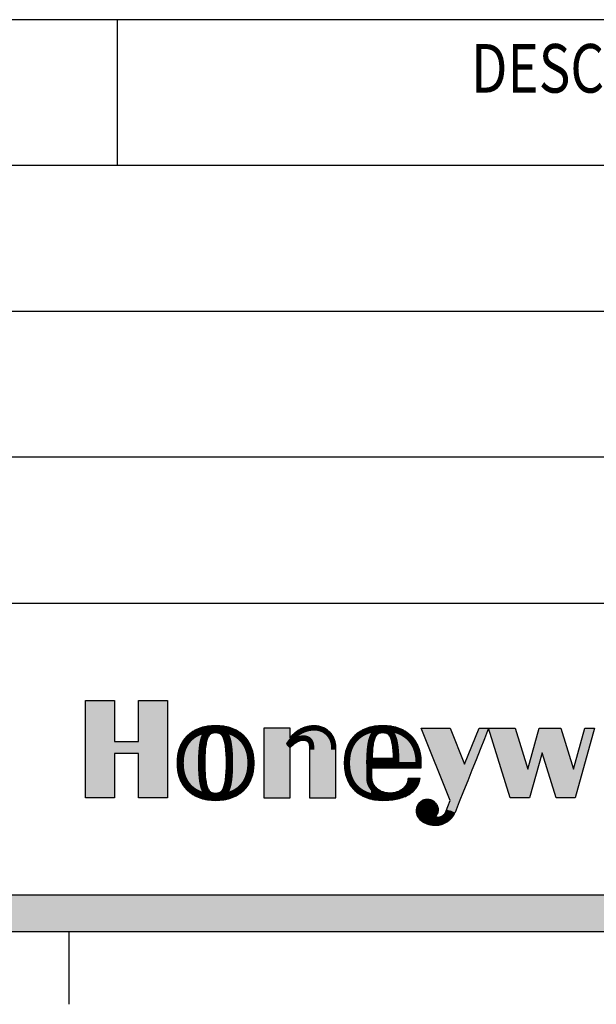
# Model space of a CAD drawing. Extents: x 1763 to 2159, y 918 to 1191.
# Drawn here: x 2064 to 2088, y 919 to 959 of the extents above; entities that cross this region are included whole.
import ezdxf
from ezdxf.enums import TextEntityAlignment as Align

# ---------------------------------------------------------------- set-up
doc = ezdxf.new("R2010")
doc.units = 0
doc.header["$MEASUREMENT"] = 0
doc.layers.add('4', color=4, linetype='CONTINUOUS')
doc.styles.add('ROMANS', font='Gulim.ttf', dxfattribs={"width": 0.9})

msp = doc.modelspace()

# ---------------------------------------------------------------- linework, layer by layer
at = {"layer": '4'}
for p, q in [((2153.312, 959.247), (1978.312, 959.247)), ((2067.812, 953.247), (2067.812, 959.247)), ((2153.312, 953.247), (2018.382, 953.247)), ((2090.312, 947.247), (1978.312, 947.247)), ((2090.312, 941.247), (2018.312, 941.247)), ((2018.312, 935.247), (2108.312, 935.247)), ((1778.312, 923.247), (2153.312, 923.247)), ((1776.812, 921.747), (2154.812, 921.747)), ((2065.812, 921.747), (2065.812, 918.747))]:
    msp.add_line(p, q, dxfattribs=at)
for points in [[(2066.498, 931.247), (2067.686, 931.247), (2067.686, 929.563), (2068.677, 929.563), (2068.677, 931.247), (2069.865, 931.247), (2069.865, 927.237), (2068.677, 927.237), (2068.677, 929.068), (2067.686, 929.068), (2067.686, 927.237), (2066.498, 927.237), (2066.498, 931.247)], [(2071.846, 930.206), (2071.757, 930.206), (2071.673, 930.201), (2071.588, 930.192), (2071.507, 930.182), (2071.466, 930.176), (2071.427, 930.167), (2071.388, 930.159), (2071.349, 930.15), (2071.312, 930.14), (2071.274, 930.13), (2071.237, 930.118), (2071.201, 930.106), (2071.164, 930.094), (2071.13, 930.081), (2071.095, 930.065), (2071.061, 930.05), (2071.027, 930.035), (2070.994, 930.018), (2070.962, 930.001), (2070.93, 929.982), (2070.9, 929.964), (2070.869, 929.943), (2070.838, 929.923), (2070.81, 929.903), (2070.781, 929.881), (2070.754, 929.858), (2070.727, 929.835), (2070.699, 929.811), (2070.674, 929.786), (2070.649, 929.76), (2070.625, 929.735), (2070.601, 929.708), (2070.579, 929.68), (2070.555, 929.652), (2070.535, 929.623), (2070.515, 929.592), (2070.494, 929.562), (2070.476, 929.531), (2070.457, 929.499), (2070.438, 929.467), (2070.421, 929.433), (2070.406, 929.399), (2070.391, 929.365), (2070.376, 929.329), (2070.362, 929.294), (2070.35, 929.257), (2070.338, 929.219), (2070.326, 929.182), (2070.316, 929.143), (2070.306, 929.104), (2070.298, 929.063), (2070.291, 929.023), (2070.284, 928.98), (2070.277, 928.939), (2070.272, 928.895), (2070.269, 928.853), (2070.265, 928.809), (2070.262, 928.763), (2070.262, 928.719), (2070.26, 928.672), (2070.262, 928.626), (2070.262, 928.58), (2070.265, 928.536), (2070.269, 928.492), (2070.272, 928.448), (2070.277, 928.405), (2070.284, 928.363), (2070.291, 928.322), (2070.298, 928.282), (2070.306, 928.241), (2070.316, 928.202), (2070.326, 928.163), (2070.338, 928.126), (2070.35, 928.088), (2070.362, 928.051), (2070.376, 928.015), (2070.391, 927.98), (2070.406, 927.944), (2070.421, 927.91), (2070.438, 927.878), (2070.457, 927.846), (2070.476, 927.814), (2070.494, 927.781), (2070.515, 927.751), (2070.535, 927.722), (2070.555, 927.693), (2070.579, 927.664), (2070.601, 927.637), (2070.625, 927.61), (2070.649, 927.585), (2070.674, 927.558), (2070.699, 927.534), (2070.727, 927.51), (2070.754, 927.486), (2070.781, 927.464), (2070.81, 927.442), (2070.838, 927.42), (2070.869, 927.4), (2070.9, 927.381), (2070.93, 927.363), (2070.962, 927.344), (2070.994, 927.327), (2071.027, 927.31), (2071.061, 927.295), (2071.095, 927.279), (2071.13, 927.264), (2071.164, 927.251), (2071.201, 927.239), (2071.237, 927.227), (2071.274, 927.215), (2071.312, 927.205), (2071.349, 927.195), (2071.388, 927.186), (2071.427, 927.178), (2071.466, 927.169), (2071.507, 927.162), (2071.588, 927.152), (2071.673, 927.144), (2071.757, 927.139), (2071.846, 927.137), (2071.932, 927.139), (2072.017, 927.144), (2072.102, 927.152), (2072.183, 927.162), (2072.224, 927.169), (2072.263, 927.178), (2072.302, 927.186), (2072.341, 927.195), (2072.378, 927.205), (2072.415, 927.215), (2072.453, 927.227), (2072.49, 927.239), (2072.526, 927.251), (2072.559, 927.264), (2072.595, 927.279), (2072.629, 927.295), (2072.663, 927.31), (2072.695, 927.327), (2072.727, 927.344), (2072.76, 927.363), (2072.79, 927.381), (2072.821, 927.4), (2072.851, 927.42), (2072.88, 927.442), (2072.909, 927.464), (2072.936, 927.486), (2072.963, 927.51), (2072.99, 927.534), (2073.016, 927.558), (2073.041, 927.585), (2073.065, 927.61), (2073.089, 927.637), (2073.111, 927.664), (2073.134, 927.693), (2073.155, 927.722), (2073.175, 927.751), (2073.195, 927.781), (2073.216, 927.814), (2073.233, 927.846), (2073.251, 927.878), (2073.268, 927.91), (2073.284, 927.944), (2073.299, 927.98), (2073.314, 928.015), (2073.328, 928.051), (2073.339, 928.088), (2073.353, 928.126), (2073.363, 928.163), (2073.373, 928.202), (2073.384, 928.241), (2073.392, 928.282), (2073.399, 928.322), (2073.406, 928.363), (2073.412, 928.405), (2073.417, 928.448), (2073.421, 928.492), (2073.424, 928.536), (2073.428, 928.58), (2073.429, 928.626), (2073.429, 928.672), (2073.429, 928.719), (2073.428, 928.763), (2073.424, 928.809), (2073.421, 928.853), (2073.417, 928.895), (2073.412, 928.939), (2073.406, 928.98), (2073.399, 929.023), (2073.392, 929.063), (2073.384, 929.104), (2073.373, 929.143), (2073.363, 929.182), (2073.353, 929.219), (2073.339, 929.257), (2073.328, 929.294), (2073.314, 929.329), (2073.299, 929.365), (2073.284, 929.399), (2073.268, 929.433), (2073.251, 929.467), (2073.233, 929.499), (2073.216, 929.531), (2073.195, 929.562), (2073.175, 929.592), (2073.155, 929.623), (2073.134, 929.652), (2073.111, 929.68), (2073.089, 929.708), (2073.065, 929.735), (2073.041, 929.76), (2073.016, 929.786), (2072.99, 929.811), (2072.963, 929.835), (2072.936, 929.858), (2072.909, 929.881), (2072.88, 929.903), (2072.851, 929.923), (2072.821, 929.943), (2072.79, 929.964), (2072.76, 929.982), (2072.727, 930.001), (2072.695, 930.018), (2072.663, 930.035), (2072.629, 930.05), (2072.595, 930.065), (2072.559, 930.081), (2072.526, 930.094), (2072.49, 930.106), (2072.453, 930.118), (2072.415, 930.13), (2072.378, 930.14), (2072.341, 930.15), (2072.302, 930.159), (2072.263, 930.167), (2072.224, 930.176), (2072.183, 930.182), (2072.102, 930.192), (2072.017, 930.201), (2071.932, 930.206), (2071.846, 930.206)], [(2071.846, 929.909), (2071.807, 929.909), (2071.769, 929.908), (2071.749, 929.906), (2071.73, 929.901), (2071.712, 929.897), (2071.691, 929.891), (2071.673, 929.882), (2071.654, 929.872), (2071.635, 929.86), (2071.617, 929.845), (2071.598, 929.826), (2071.581, 929.806), (2071.564, 929.782), (2071.547, 929.755), (2071.532, 929.725), (2071.517, 929.689), (2071.501, 929.652), (2071.488, 929.608), (2071.474, 929.56), (2071.462, 929.507), (2071.452, 929.45), (2071.44, 929.387), (2071.432, 929.319), (2071.423, 929.246), (2071.417, 929.167), (2071.41, 929.08), (2071.405, 928.989), (2071.401, 928.89), (2071.4, 928.785), (2071.4, 928.672), (2071.4, 928.56), (2071.401, 928.455), (2071.405, 928.356), (2071.41, 928.263), (2071.417, 928.178), (2071.423, 928.098), (2071.432, 928.026), (2071.44, 927.956), (2071.452, 927.895), (2071.462, 927.837), (2071.474, 927.785), (2071.488, 927.737), (2071.501, 927.693), (2071.517, 927.654), (2071.532, 927.62), (2071.547, 927.59), (2071.564, 927.563), (2071.581, 927.539), (2071.598, 927.517), (2071.617, 927.5), (2071.635, 927.485), (2071.654, 927.473), (2071.673, 927.463), (2071.691, 927.454), (2071.712, 927.447), (2071.73, 927.442), (2071.749, 927.439), (2071.769, 927.437), (2071.807, 927.435), (2071.846, 927.435), (2071.883, 927.435), (2071.92, 927.437), (2071.941, 927.439), (2071.959, 927.442), (2071.98, 927.447), (2071.998, 927.454), (2072.017, 927.463), (2072.036, 927.473), (2072.054, 927.485), (2072.073, 927.5), (2072.092, 927.517), (2072.108, 927.539), (2072.125, 927.563), (2072.142, 927.59), (2072.158, 927.62), (2072.173, 927.654), (2072.188, 927.693), (2072.202, 927.737), (2072.215, 927.785), (2072.227, 927.837), (2072.239, 927.895), (2072.249, 927.956), (2072.258, 928.026), (2072.266, 928.098), (2072.273, 928.178), (2072.28, 928.263), (2072.285, 928.356), (2072.288, 928.455), (2072.29, 928.56), (2072.29, 928.672), (2072.29, 928.785), (2072.288, 928.89), (2072.285, 928.989), (2072.28, 929.08), (2072.273, 929.167), (2072.266, 929.246), (2072.258, 929.319), (2072.249, 929.387), (2072.239, 929.45), (2072.227, 929.507), (2072.215, 929.56), (2072.202, 929.608), (2072.188, 929.652), (2072.173, 929.689), (2072.158, 929.725), (2072.142, 929.755), (2072.125, 929.782), (2072.108, 929.806), (2072.092, 929.826), (2072.073, 929.845), (2072.054, 929.86), (2072.036, 929.872), (2072.017, 929.882), (2071.998, 929.891), (2071.98, 929.897), (2071.959, 929.901), (2071.941, 929.906), (2071.92, 929.908), (2071.883, 929.909), (2071.846, 929.909)], [(2073.824, 927.237), (2074.915, 927.237), (2074.915, 929.316), (2074.942, 929.343), (2074.972, 929.372), (2075.001, 929.399), (2075.033, 929.424), (2075.064, 929.45), (2075.098, 929.475), (2075.13, 929.499), (2075.164, 929.519), (2075.2, 929.54), (2075.235, 929.558), (2075.271, 929.574), (2075.306, 929.587), (2075.344, 929.597), (2075.383, 929.606), (2075.42, 929.611), (2075.459, 929.613), (2075.496, 929.611), (2075.528, 929.608), (2075.544, 929.604), (2075.559, 929.599), (2075.573, 929.594), (2075.584, 929.589), (2075.596, 929.584), (2075.608, 929.577), (2075.618, 929.57), (2075.628, 929.562), (2075.645, 929.545), (2075.661, 929.526), (2075.673, 929.504), (2075.683, 929.482), (2075.691, 929.457), (2075.696, 929.431), (2075.701, 929.404), (2075.705, 929.375), (2075.705, 929.346), (2075.706, 929.316), (2075.706, 927.237), (2076.795, 927.237), (2076.795, 929.316), (2076.793, 929.362), (2076.79, 929.406), (2076.785, 929.452), (2076.778, 929.494), (2076.768, 929.538), (2076.756, 929.58), (2076.742, 929.621), (2076.727, 929.662), (2076.71, 929.701), (2076.692, 929.74), (2076.67, 929.777), (2076.648, 929.813), (2076.624, 929.847), (2076.597, 929.881), (2076.57, 929.913), (2076.541, 929.945), (2076.51, 929.974), (2076.478, 930.001), (2076.446, 930.028), (2076.41, 930.053), (2076.375, 930.076), (2076.337, 930.098), (2076.298, 930.116), (2076.259, 930.135), (2076.219, 930.15), (2076.176, 930.164), (2076.134, 930.176), (2076.09, 930.186), (2076.044, 930.194), (2075.998, 930.199), (2075.952, 930.203), (2075.905, 930.203), (2075.869, 930.203), (2075.834, 930.201), (2075.798, 930.198), (2075.762, 930.194), (2075.729, 930.189), (2075.693, 930.184), (2075.659, 930.177), (2075.623, 930.17), (2075.59, 930.162), (2075.556, 930.152), (2075.522, 930.142), (2075.489, 930.13), (2075.456, 930.118), (2075.423, 930.106), (2075.391, 930.091), (2075.359, 930.076), (2075.327, 930.06), (2075.294, 930.043), (2075.264, 930.026), (2075.233, 930.008), (2075.205, 929.987), (2075.174, 929.967), (2075.145, 929.945), (2075.118, 929.923), (2075.089, 929.899), (2075.062, 929.875), (2075.037, 929.85), (2075.011, 929.825), (2074.986, 929.797), (2074.96, 929.77), (2074.937, 929.741), (2074.915, 929.713), (2074.915, 930.108), (2073.824, 930.108), (2073.824, 927.237)], [(2078.726, 930.206), (2078.638, 930.206), (2078.553, 930.201), (2078.469, 930.192), (2078.387, 930.182), (2078.348, 930.176), (2078.308, 930.167), (2078.269, 930.159), (2078.231, 930.15), (2078.192, 930.14), (2078.155, 930.13), (2078.118, 930.118), (2078.082, 930.106), (2078.046, 930.094), (2078.011, 930.081), (2077.975, 930.065), (2077.941, 930.05), (2077.907, 930.035), (2077.875, 930.018), (2077.843, 930.001), (2077.811, 929.982), (2077.78, 929.964), (2077.75, 929.943), (2077.721, 929.923), (2077.69, 929.903), (2077.663, 929.881), (2077.634, 929.858), (2077.607, 929.835), (2077.582, 929.811), (2077.555, 929.786), (2077.531, 929.76), (2077.506, 929.735), (2077.482, 929.708), (2077.46, 929.68), (2077.438, 929.652), (2077.416, 929.623), (2077.395, 929.592), (2077.375, 929.562), (2077.356, 929.531), (2077.338, 929.499), (2077.319, 929.467), (2077.302, 929.433), (2077.287, 929.399), (2077.272, 929.365), (2077.256, 929.329), (2077.243, 929.294), (2077.231, 929.257), (2077.219, 929.219), (2077.207, 929.182), (2077.197, 929.143), (2077.187, 929.104), (2077.178, 929.063), (2077.171, 929.023), (2077.165, 928.98), (2077.158, 928.939), (2077.153, 928.895), (2077.149, 928.853), (2077.146, 928.809), (2077.144, 928.763), (2077.143, 928.719), (2077.141, 928.672), (2077.143, 928.626), (2077.144, 928.58), (2077.146, 928.536), (2077.149, 928.492), (2077.153, 928.448), (2077.158, 928.405), (2077.165, 928.363), (2077.171, 928.322), (2077.178, 928.282), (2077.187, 928.241), (2077.197, 928.202), (2077.207, 928.163), (2077.219, 928.126), (2077.231, 928.088), (2077.243, 928.051), (2077.256, 928.015), (2077.272, 927.98), (2077.287, 927.944), (2077.302, 927.91), (2077.319, 927.878), (2077.338, 927.846), (2077.356, 927.814), (2077.375, 927.781), (2077.395, 927.751), (2077.416, 927.722), (2077.438, 927.693), (2077.46, 927.664), (2077.482, 927.637), (2077.506, 927.61), (2077.531, 927.585), (2077.555, 927.558), (2077.582, 927.534), (2077.607, 927.51), (2077.634, 927.486), (2077.663, 927.464), (2077.69, 927.442), (2077.721, 927.42), (2077.75, 927.4), (2077.78, 927.381), (2077.811, 927.363), (2077.843, 927.344), (2077.875, 927.327), (2077.907, 927.31), (2077.941, 927.295), (2077.975, 927.279), (2078.011, 927.264), (2078.046, 927.251), (2078.082, 927.239), (2078.118, 927.227), (2078.155, 927.215), (2078.192, 927.205), (2078.231, 927.195), (2078.269, 927.186), (2078.308, 927.178), (2078.348, 927.169), (2078.387, 927.162), (2078.469, 927.152), (2078.553, 927.144), (2078.638, 927.139), (2078.726, 927.137), (2078.813, 927.139), (2078.898, 927.142), (2078.979, 927.147), (2079.057, 927.154), (2079.135, 927.162), (2079.208, 927.173), (2079.279, 927.186), (2079.349, 927.2), (2079.415, 927.217), (2079.479, 927.235), (2079.54, 927.254), (2079.598, 927.276), (2079.656, 927.3), (2079.708, 927.324), (2079.761, 927.351), (2079.808, 927.38), (2079.856, 927.408), (2079.9, 927.441), (2079.94, 927.473), (2079.979, 927.507), (2080.017, 927.544), (2080.051, 927.581), (2080.081, 927.62), (2080.112, 927.659), (2080.139, 927.702), (2080.162, 927.744), (2080.185, 927.788), (2080.205, 927.834), (2080.222, 927.881), (2080.237, 927.929), (2080.251, 927.978), (2080.261, 928.029), (2079.766, 928.029), (2079.762, 927.998), (2079.759, 927.968), (2079.752, 927.937), (2079.745, 927.909), (2079.737, 927.88), (2079.725, 927.851), (2079.713, 927.824), (2079.7, 927.797), (2079.683, 927.771), (2079.667, 927.746), (2079.649, 927.72), (2079.628, 927.697), (2079.608, 927.673), (2079.586, 927.651), (2079.562, 927.629), (2079.539, 927.608), (2079.513, 927.588), (2079.486, 927.569), (2079.457, 927.552), (2079.428, 927.536), (2079.399, 927.52), (2079.369, 927.507), (2079.337, 927.493), (2079.305, 927.481), (2079.272, 927.471), (2079.238, 927.461), (2079.204, 927.452), (2079.169, 927.447), (2079.133, 927.442), (2079.096, 927.437), (2079.06, 927.435), (2079.023, 927.435), (2078.986, 927.435), (2078.948, 927.437), (2078.913, 927.442), (2078.877, 927.447), (2078.842, 927.452), (2078.808, 927.461), (2078.774, 927.471), (2078.742, 927.481), (2078.709, 927.493), (2078.677, 927.507), (2078.647, 927.52), (2078.616, 927.536), (2078.589, 927.552), (2078.56, 927.569), (2078.533, 927.588), (2078.508, 927.608), (2078.484, 927.629), (2078.46, 927.651), (2078.438, 927.673), (2078.418, 927.697), (2078.397, 927.72), (2078.38, 927.746), (2078.363, 927.771), (2078.348, 927.797), (2078.333, 927.824), (2078.321, 927.851), (2078.311, 927.88), (2078.301, 927.909), (2078.294, 927.937), (2078.287, 927.968), (2078.284, 927.998), (2078.28, 928.029), (2078.28, 928.053), (2078.28, 928.475), (2080.31, 928.475), (2080.31, 928.494), (2080.31, 928.512), (2080.31, 928.533), (2080.31, 928.555), (2080.31, 928.578), (2080.31, 928.607), (2080.31, 928.638), (2080.31, 928.672), (2080.31, 928.719), (2080.308, 928.763), (2080.305, 928.809), (2080.303, 928.853), (2080.298, 928.895), (2080.293, 928.939), (2080.288, 928.98), (2080.281, 929.023), (2080.273, 929.063), (2080.264, 929.104), (2080.254, 929.143), (2080.244, 929.182), (2080.234, 929.219), (2080.222, 929.257), (2080.208, 929.294), (2080.195, 929.329), (2080.179, 929.365), (2080.164, 929.399), (2080.149, 929.433), (2080.132, 929.467), (2080.115, 929.499), (2080.096, 929.531), (2080.076, 929.562), (2080.057, 929.592), (2080.035, 929.623), (2080.015, 929.652), (2079.993, 929.68), (2079.969, 929.708), (2079.945, 929.735), (2079.922, 929.76), (2079.896, 929.786), (2079.871, 929.811), (2079.844, 929.835), (2079.817, 929.858), (2079.789, 929.881), (2079.761, 929.903), (2079.732, 929.923), (2079.701, 929.943), (2079.671, 929.964), (2079.64, 929.982), (2079.608, 930.001), (2079.576, 930.018), (2079.544, 930.035), (2079.51, 930.05), (2079.476, 930.065), (2079.442, 930.081), (2079.406, 930.094), (2079.371, 930.106), (2079.333, 930.118), (2079.296, 930.13), (2079.259, 930.14), (2079.221, 930.15), (2079.182, 930.159), (2079.143, 930.167), (2079.104, 930.176), (2079.064, 930.182), (2078.982, 930.192), (2078.899, 930.201), (2078.813, 930.206), (2078.726, 930.206)], [(2078.282, 928.87), (2079.169, 928.87), (2079.165, 928.965), (2079.162, 929.053), (2079.157, 929.136), (2079.15, 929.214), (2079.143, 929.285), (2079.135, 929.351), (2079.125, 929.414), (2079.115, 929.472), (2079.104, 929.524), (2079.093, 929.572), (2079.081, 929.616), (2079.067, 929.657), (2079.054, 929.692), (2079.038, 929.725), (2079.023, 929.753), (2079.008, 929.78), (2078.993, 929.803), (2078.976, 929.823), (2078.959, 929.84), (2078.942, 929.855), (2078.925, 929.867), (2078.906, 929.879), (2078.889, 929.887), (2078.87, 929.894), (2078.852, 929.899), (2078.833, 929.903), (2078.816, 929.906), (2078.798, 929.908), (2078.762, 929.909), (2078.726, 929.909), (2078.691, 929.909), (2078.653, 929.908), (2078.636, 929.906), (2078.618, 929.903), (2078.599, 929.899), (2078.582, 929.894), (2078.564, 929.887), (2078.545, 929.879), (2078.528, 929.867), (2078.511, 929.855), (2078.492, 929.84), (2078.477, 929.823), (2078.46, 929.803), (2078.443, 929.78), (2078.428, 929.753), (2078.413, 929.725), (2078.399, 929.692), (2078.386, 929.657), (2078.372, 929.616), (2078.358, 929.572), (2078.348, 929.524), (2078.336, 929.472), (2078.326, 929.414), (2078.318, 929.351), (2078.309, 929.285), (2078.301, 929.214), (2078.296, 929.136), (2078.291, 929.053), (2078.285, 928.965), (2078.282, 928.87)], [(2081.697, 926.64), (2081.683, 926.608), (2081.668, 926.578), (2081.653, 926.547), (2081.636, 926.518), (2081.617, 926.489), (2081.597, 926.462), (2081.578, 926.435), (2081.556, 926.41), (2081.534, 926.386), (2081.512, 926.362), (2081.488, 926.338), (2081.463, 926.316), (2081.439, 926.296), (2081.412, 926.277), (2081.387, 926.257), (2081.36, 926.24), (2081.332, 926.223), (2081.305, 926.208), (2081.276, 926.193), (2081.249, 926.179), (2081.221, 926.165), (2081.192, 926.154), (2081.163, 926.143), (2081.134, 926.135), (2081.105, 926.126), (2081.076, 926.118), (2081.046, 926.113), (2081.017, 926.108), (2080.988, 926.103), (2080.961, 926.101), (2080.932, 926.099), (2080.903, 926.098), (2080.863, 926.099), (2080.822, 926.101), (2080.781, 926.104), (2080.742, 926.11), (2080.703, 926.116), (2080.666, 926.123), (2080.629, 926.132), (2080.591, 926.142), (2080.558, 926.154), (2080.524, 926.165), (2080.49, 926.179), (2080.458, 926.194), (2080.427, 926.211), (2080.396, 926.228), (2080.368, 926.245), (2080.341, 926.266), (2080.315, 926.286), (2080.29, 926.306), (2080.268, 926.328), (2080.246, 926.352), (2080.225, 926.376), (2080.207, 926.401), (2080.188, 926.427), (2080.173, 926.454), (2080.159, 926.481), (2080.147, 926.508), (2080.137, 926.537), (2080.127, 926.567), (2080.12, 926.598), (2080.117, 926.628), (2080.113, 926.661), (2080.112, 926.693), (2080.113, 926.72), (2080.115, 926.747), (2080.117, 926.773), (2080.122, 926.798), (2080.125, 926.823), (2080.132, 926.849), (2080.139, 926.873), (2080.147, 926.895), (2080.156, 926.917), (2080.166, 926.939), (2080.176, 926.959), (2080.188, 926.979), (2080.201, 926.998), (2080.213, 927.017), (2080.229, 927.034), (2080.242, 927.051), (2080.257, 927.068), (2080.274, 927.081), (2080.291, 927.096), (2080.308, 927.108), (2080.327, 927.122), (2080.346, 927.132), (2080.364, 927.142), (2080.385, 927.152), (2080.405, 927.159), (2080.425, 927.168), (2080.446, 927.173), (2080.468, 927.178), (2080.49, 927.183), (2080.512, 927.185), (2080.534, 927.186), (2080.558, 927.188), (2080.58, 927.186), (2080.603, 927.185), (2080.625, 927.183), (2080.647, 927.178), (2080.668, 927.173), (2080.69, 927.168), (2080.71, 927.161), (2080.731, 927.152), (2080.751, 927.144), (2080.77, 927.134), (2080.788, 927.122), (2080.807, 927.112), (2080.824, 927.098), (2080.841, 927.084), (2080.856, 927.071), (2080.873, 927.056), (2080.887, 927.04), (2080.902, 927.025), (2080.914, 927.008), (2080.927, 926.991), (2080.939, 926.973), (2080.949, 926.954), (2080.959, 926.935), (2080.968, 926.915), (2080.976, 926.895), (2080.983, 926.874), (2080.988, 926.852), (2080.993, 926.832), (2080.998, 926.81), (2081, 926.788), (2081.002, 926.764), (2081.004, 926.742), (2081.002, 926.715), (2081, 926.691), (2080.997, 926.669), (2080.993, 926.647), (2080.988, 926.628), (2080.983, 926.61), (2080.978, 926.594), (2080.971, 926.579), (2080.956, 926.55), (2080.939, 926.523), (2080.922, 926.498), (2080.903, 926.471), (2080.917, 926.464), (2080.931, 926.459), (2080.944, 926.455), (2080.956, 926.452), (2080.97, 926.45), (2080.981, 926.449), (2080.993, 926.447), (2081.005, 926.447), (2081.027, 926.449), (2081.051, 926.45), (2081.073, 926.454), (2081.093, 926.459), (2081.115, 926.466), (2081.136, 926.474), (2081.156, 926.483), (2081.175, 926.494), (2081.193, 926.508), (2081.21, 926.522), (2081.229, 926.537), (2081.244, 926.555), (2081.26, 926.574), (2081.275, 926.596), (2081.288, 926.618), (2081.3, 926.642), (2081.499, 927.137), (2080.31, 930.106), (2081.499, 930.106), (2082.092, 928.622), (2082.686, 930.108), (2083.082, 930.108), (2082.906, 929.669), (2082.733, 929.234), (2082.562, 928.804), (2082.39, 928.373), (2082.219, 927.944), (2082.046, 927.513), (2081.873, 927.079), (2081.697, 926.64)], [(2087.043, 930.108), (2087.438, 930.108), (2086.646, 927.237), (2085.855, 927.237), (2085.278, 929.094), (2084.766, 927.237), (2083.972, 927.237), (2083.082, 930.108), (2084.171, 930.108), (2084.695, 928.419), (2085.161, 930.108), (2086.053, 930.108), (2086.577, 928.419), (2087.043, 930.108)]]:
    msp.add_lwpolyline(points, dxfattribs=at)
for points, const_width in [([(2071.846, 930.067), (2071.762, 930.067), (2071.684, 930.063), (2071.603, 930.055), (2071.527, 930.045), (2071.492, 930.039), (2071.456, 930.032), (2071.382, 930.015), (2071.314, 929.997), (2071.28, 929.986), (2071.244, 929.974), (2071.211, 929.964), (2071.183, 929.953), (2071.15, 929.938), (2071.117, 929.924), (2071.087, 929.91), (2071.059, 929.895), (2071.029, 929.88), (2071.001, 929.863), (2070.974, 929.847), (2070.917, 929.809), (2070.892, 929.791), (2070.867, 929.772), (2070.843, 929.752), (2070.794, 929.71), (2070.772, 929.688), (2070.748, 929.664), (2070.728, 929.642), (2070.707, 929.618), (2070.686, 929.593), (2070.666, 929.567), (2070.649, 929.544), (2070.63, 929.515), (2070.611, 929.487), (2070.595, 929.46), (2070.577, 929.43), (2070.56, 929.401), (2070.547, 929.373), (2070.533, 929.342), (2070.518, 929.309), (2070.504, 929.277), (2070.493, 929.248), (2070.47, 929.177), (2070.46, 929.143), (2070.441, 929.072), (2070.434, 929.038), (2070.428, 929), (2070.421, 928.958), (2070.415, 928.92), (2070.41, 928.882), (2070.407, 928.842), (2070.404, 928.798), (2070.401, 928.758), (2070.401, 928.717), (2070.399, 928.672), (2070.401, 928.628), (2070.401, 928.585), (2070.407, 928.502), (2070.41, 928.461), (2070.415, 928.425), (2070.421, 928.385), (2070.428, 928.345), (2070.434, 928.307), (2070.441, 928.273), (2070.46, 928.201), (2070.493, 928.097), (2070.504, 928.067), (2070.533, 928), (2070.546, 927.971), (2070.56, 927.945), (2070.596, 927.883), (2070.612, 927.855), (2070.629, 927.829), (2070.648, 927.802), (2070.666, 927.777), (2070.686, 927.752), (2070.707, 927.727), (2070.728, 927.703), (2070.75, 927.679), (2070.772, 927.656), (2070.792, 927.637), (2070.843, 927.592), (2070.867, 927.573), (2070.919, 927.533), (2070.944, 927.517), (2070.972, 927.499), (2071.001, 927.482), (2071.029, 927.465), (2071.059, 927.45), (2071.087, 927.435), (2071.15, 927.406), (2071.183, 927.392), (2071.211, 927.381), (2071.244, 927.371), (2071.28, 927.359), (2071.314, 927.348), (2071.382, 927.329), (2071.492, 927.305), (2071.527, 927.3), (2071.603, 927.29), (2071.684, 927.282), (2071.763, 927.277), (2071.846, 927.276), (2071.927, 927.277), (2072.006, 927.282), (2072.086, 927.29), (2072.163, 927.3), (2072.198, 927.305), (2072.308, 927.329), (2072.376, 927.348), (2072.447, 927.371), (2072.478, 927.381), (2072.506, 927.392), (2072.539, 927.406), (2072.602, 927.435), (2072.631, 927.45), (2072.66, 927.465), (2072.689, 927.482), (2072.746, 927.517), (2072.771, 927.533), (2072.823, 927.573), (2072.847, 927.592), (2072.897, 927.637), (2072.918, 927.656), (2072.94, 927.679), (2072.962, 927.703), (2072.983, 927.727), (2073.003, 927.752), (2073.024, 927.777), (2073.041, 927.802), (2073.061, 927.829), (2073.079, 927.857), (2073.096, 927.883), (2073.111, 927.913), (2073.13, 927.945), (2073.144, 927.971), (2073.157, 928), (2073.186, 928.067), (2073.197, 928.097), (2073.208, 928.133), (2073.221, 928.168), (2073.229, 928.199), (2073.249, 928.273), (2073.256, 928.307), (2073.269, 928.385), (2073.275, 928.425), (2073.279, 928.461), (2073.286, 928.547), (2073.289, 928.588), (2073.291, 928.628), (2073.291, 928.716), (2073.289, 928.755), (2073.286, 928.798), (2073.283, 928.842), (2073.279, 928.882), (2073.275, 928.92), (2073.269, 928.958), (2073.262, 929), (2073.256, 929.038), (2073.249, 929.072), (2073.229, 929.146), (2073.221, 929.177), (2073.208, 929.212), (2073.197, 929.248), (2073.186, 929.277), (2073.172, 929.309), (2073.157, 929.342), (2073.143, 929.373), (2073.129, 929.401), (2073.111, 929.432), (2073.096, 929.46), (2073.06, 929.515), (2073.04, 929.544), (2073.024, 929.567), (2073.003, 929.593), (2072.983, 929.618), (2072.962, 929.642), (2072.941, 929.664), (2072.918, 929.688), (2072.895, 929.71), (2072.847, 929.752), (2072.823, 929.772), (2072.798, 929.791), (2072.773, 929.809), (2072.744, 929.828), (2072.715, 929.847), (2072.689, 929.863), (2072.66, 929.88), (2072.631, 929.895), (2072.602, 929.91), (2072.572, 929.924), (2072.539, 929.938), (2072.506, 929.953), (2072.478, 929.964), (2072.447, 929.974), (2072.376, 929.997), (2072.308, 930.015), (2072.233, 930.032), (2072.198, 930.039), (2072.163, 930.045), (2072.086, 930.055), (2072.006, 930.063), (2071.928, 930.067)], 0.277), ([(2071.846, 930.048), (2071.804, 930.048), (2071.76, 930.046), (2071.725, 930.043), (2071.7, 930.036), (2071.677, 930.032), (2071.641, 930.02), (2071.611, 930.006), (2071.584, 929.991), (2071.554, 929.973), (2071.524, 929.948), (2071.496, 929.92), (2071.471, 929.891), (2071.449, 929.859), (2071.426, 929.823), (2071.406, 929.783), (2071.389, 929.742), (2071.371, 929.698), (2071.355, 929.647), (2071.34, 929.594), (2071.327, 929.535), (2071.316, 929.475), (2071.303, 929.409), (2071.294, 929.336), (2071.286, 929.26), (2071.279, 929.178), (2071.272, 929.089), (2071.266, 928.995), (2071.263, 928.894), (2071.261, 928.786), (2071.261, 928.559), (2071.263, 928.451), (2071.266, 928.35), (2071.272, 928.254), (2071.279, 928.167), (2071.286, 928.085), (2071.294, 928.009), (2071.303, 927.934), (2071.316, 927.87), (2071.327, 927.81), (2071.34, 927.75), (2071.355, 927.698), (2071.37, 927.648), (2071.389, 927.6), (2071.407, 927.561), (2071.426, 927.522), (2071.449, 927.486), (2071.47, 927.456), (2071.496, 927.423), (2071.526, 927.395), (2071.554, 927.372), (2071.584, 927.353), (2071.611, 927.339), (2071.641, 927.325), (2071.672, 927.315), (2071.7, 927.307), (2071.731, 927.301), (2071.76, 927.299), (2071.804, 927.297), (2071.886, 927.297), (2071.929, 927.299), (2071.959, 927.301), (2071.988, 927.307), (2072.02, 927.315), (2072.051, 927.326), (2072.079, 927.339), (2072.106, 927.353), (2072.136, 927.372), (2072.163, 927.395), (2072.194, 927.423), (2072.22, 927.456), (2072.241, 927.486), (2072.263, 927.522), (2072.283, 927.561), (2072.301, 927.6), (2072.319, 927.648), (2072.335, 927.698), (2072.35, 927.75), (2072.363, 927.808), (2072.375, 927.87), (2072.386, 927.936), (2072.395, 928.009), (2072.404, 928.085), (2072.411, 928.167), (2072.418, 928.254), (2072.423, 928.35), (2072.427, 928.451), (2072.429, 928.559), (2072.429, 928.786), (2072.427, 928.894), (2072.423, 928.995), (2072.418, 929.089), (2072.411, 929.178), (2072.404, 929.26), (2072.395, 929.336), (2072.386, 929.407), (2072.375, 929.475), (2072.363, 929.537), (2072.35, 929.594), (2072.335, 929.647), (2072.319, 929.698), (2072.301, 929.742), (2072.283, 929.783), (2072.263, 929.823), (2072.241, 929.859), (2072.218, 929.891), (2072.194, 929.92), (2072.166, 929.948), (2072.136, 929.973), (2072.106, 929.991), (2072.079, 930.006), (2072.051, 930.019), (2072.015, 930.032), (2071.989, 930.036), (2071.965, 930.043), (2071.929, 930.046), (2071.886, 930.048)], 0.277), ([(2078.726, 930.087), (2078.642, 930.087), (2078.563, 930.083), (2078.482, 930.074), (2078.405, 930.065), (2078.371, 930.059), (2078.332, 930.051), (2078.294, 930.043), (2078.259, 930.035), (2078.223, 930.025), (2078.189, 930.016), (2078.154, 930.005), (2078.12, 929.993), (2078.086, 929.982), (2078.055, 929.97), (2078.023, 929.957), (2077.959, 929.928), (2077.93, 929.913), (2077.9, 929.897), (2077.871, 929.88), (2077.844, 929.863), (2077.817, 929.845), (2077.788, 929.825), (2077.761, 929.807), (2077.737, 929.787), (2077.71, 929.766), (2077.687, 929.747), (2077.663, 929.724), (2077.639, 929.702), (2077.616, 929.678), (2077.592, 929.653), (2077.573, 929.631), (2077.553, 929.607), (2077.512, 929.554), (2077.494, 929.526), (2077.475, 929.498), (2077.458, 929.47), (2077.424, 929.41), (2077.409, 929.382), (2077.395, 929.35), (2077.38, 929.317), (2077.366, 929.285), (2077.355, 929.255), (2077.332, 929.183), (2077.321, 929.149), (2077.302, 929.077), (2077.295, 929.041), (2077.289, 929.003), (2077.282, 928.961), (2077.276, 928.923), (2077.271, 928.884), (2077.268, 928.844), (2077.265, 928.802), (2077.263, 928.759), (2077.261, 928.715), (2077.26, 928.672), (2077.263, 928.584), (2077.265, 928.543), (2077.271, 928.459), (2077.276, 928.422), (2077.282, 928.382), (2077.295, 928.303), (2077.302, 928.268), (2077.321, 928.196), (2077.355, 928.09), (2077.366, 928.06), (2077.396, 927.992), (2077.409, 927.962), (2077.423, 927.935), (2077.459, 927.873), (2077.476, 927.844), (2077.493, 927.818), (2077.511, 927.792), (2077.553, 927.738), (2077.573, 927.714), (2077.592, 927.691), (2077.618, 927.666), (2077.639, 927.642), (2077.661, 927.622), (2077.687, 927.598), (2077.71, 927.578), (2077.737, 927.558), (2077.763, 927.537), (2077.79, 927.517), (2077.815, 927.499), (2077.871, 927.465), (2077.9, 927.448), (2077.959, 927.417), (2078.023, 927.388), (2078.055, 927.374), (2078.086, 927.363), (2078.12, 927.352), (2078.154, 927.34), (2078.189, 927.329), (2078.223, 927.32), (2078.259, 927.31), (2078.294, 927.302), (2078.332, 927.294), (2078.371, 927.286), (2078.405, 927.28), (2078.482, 927.27), (2078.563, 927.262), (2078.643, 927.257), (2078.726, 927.256), (2078.809, 927.258), (2078.892, 927.261), (2078.97, 927.266), (2079.045, 927.272), (2079.12, 927.28), (2079.189, 927.29), (2079.257, 927.303), (2079.322, 927.316), (2079.383, 927.331), (2079.445, 927.349), (2079.502, 927.366), (2079.554, 927.387), (2079.608, 927.409), (2079.656, 927.431), (2079.702, 927.454), (2079.79, 927.507), (2079.828, 927.535), (2079.864, 927.564), (2079.898, 927.594), (2079.931, 927.626), (2079.96, 927.658), (2079.988, 927.694), (2080.015, 927.728), (2080.037, 927.763), (2080.057, 927.8), (2080.077, 927.839), (2080.094, 927.878), (2080.106, 927.91), (2079.868, 927.91), (2079.86, 927.878), (2079.849, 927.84), (2079.834, 927.804), (2079.821, 927.773), (2079.803, 927.737), (2079.783, 927.708), (2079.766, 927.68), (2079.742, 927.646), (2079.695, 927.592), (2079.668, 927.565), (2079.641, 927.54), (2079.614, 927.517), (2079.584, 927.493), (2079.55, 927.469), (2079.486, 927.432), (2079.451, 927.413), (2079.416, 927.398), (2079.38, 927.383), (2079.343, 927.369), (2079.307, 927.358), (2079.27, 927.346), (2079.227, 927.336), (2079.15, 927.325), (2079.107, 927.319), (2079.063, 927.317), (2078.983, 927.317), (2078.937, 927.319), (2078.819, 927.336), (2078.776, 927.346), (2078.739, 927.358), (2078.703, 927.369), (2078.666, 927.383), (2078.63, 927.398), (2078.596, 927.413), (2078.558, 927.432), (2078.527, 927.451), (2078.496, 927.469), (2078.462, 927.493), (2078.432, 927.517), (2078.405, 927.54), (2078.378, 927.565), (2078.351, 927.592), (2078.303, 927.648), (2078.263, 927.708), (2078.245, 927.737), (2078.226, 927.771), (2078.21, 927.807), (2078.187, 927.875), (2078.178, 927.911), (2078.17, 927.948), (2078.166, 927.985), (2078.162, 928.022), (2078.162, 928.594), (2080.191, 928.594), (2080.191, 928.717), (2080.19, 928.756), (2080.186, 928.802), (2080.185, 928.844), (2080.18, 928.881), (2080.175, 928.925), (2080.17, 928.963), (2080.164, 929.001), (2080.149, 929.077), (2080.129, 929.151), (2080.12, 929.186), (2080.109, 929.218), (2080.097, 929.252), (2080.085, 929.285), (2080.071, 929.317), (2080.056, 929.35), (2080.042, 929.382), (2080.026, 929.413), (2080.011, 929.442), (2079.995, 929.468), (2079.976, 929.498), (2079.958, 929.526), (2079.939, 929.554), (2079.919, 929.581), (2079.901, 929.605), (2079.88, 929.629), (2079.857, 929.655), (2079.836, 929.678), (2079.79, 929.724), (2079.74, 929.768), (2079.716, 929.787), (2079.69, 929.807), (2079.665, 929.825), (2079.635, 929.844), (2079.607, 929.863), (2079.58, 929.88), (2079.551, 929.897), (2079.52, 929.913), (2079.492, 929.928), (2079.396, 929.971), (2079.366, 929.982), (2079.334, 929.993), (2079.262, 930.016), (2079.193, 930.035), (2079.118, 930.051), (2079.082, 930.059), (2079.047, 930.065), (2078.969, 930.074), (2078.89, 930.083), (2078.809, 930.087)], 0.238), ([(2078.159, 928.751), (2079.292, 928.751), (2079.284, 928.969), (2079.281, 929.059), (2079.276, 929.145), (2079.269, 929.225), (2079.262, 929.299), (2079.253, 929.369), (2079.242, 929.434), (2079.231, 929.493), (2079.22, 929.55), (2079.208, 929.602), (2079.195, 929.65), (2079.179, 929.697), (2079.163, 929.739), (2079.145, 929.778), (2079.127, 929.81), (2079.109, 929.844), (2079.087, 929.875), (2079.063, 929.903), (2079.04, 929.926), (2079.016, 929.948), (2078.991, 929.966), (2078.965, 929.982), (2078.936, 929.997), (2078.906, 930.007), (2078.878, 930.015), (2078.855, 930.019), (2078.833, 930.024), (2078.806, 930.026), (2078.765, 930.028), (2078.688, 930.028), (2078.645, 930.026), (2078.62, 930.024), (2078.571, 930.015), (2078.545, 930.007), (2078.519, 929.997), (2078.486, 929.982), (2078.46, 929.964), (2078.439, 929.95), (2078.41, 929.926), (2078.387, 929.901), (2078.367, 929.877), (2078.344, 929.846), (2078.324, 929.81), (2078.305, 929.775), (2078.289, 929.737), (2078.274, 929.697), (2078.259, 929.652), (2078.243, 929.602), (2078.232, 929.55), (2078.22, 929.495), (2078.209, 929.433), (2078.2, 929.367), (2078.191, 929.3), (2078.182, 929.225), (2078.177, 929.144), (2078.172, 929.06), (2078.167, 928.97)], 0.238)]:
    msp.add_lwpolyline(points, close=True, dxfattribs=dict(at, const_width=const_width))
for points, const_width in [([(2076.696, 929.217), (2076.696, 929.314), (2076.694, 929.356), (2076.691, 929.396), (2076.687, 929.438), (2076.681, 929.475), (2076.672, 929.514), (2076.661, 929.551), (2076.649, 929.588), (2076.635, 929.625), (2076.62, 929.66), (2076.604, 929.693), (2076.585, 929.726), (2076.565, 929.758), (2076.545, 929.787), (2076.52, 929.818), (2076.495, 929.848), (2076.47, 929.876), (2076.444, 929.9), (2076.385, 929.95), (2076.355, 929.971), (2076.323, 929.991), (2076.291, 930.01), (2076.22, 930.044), (2076.186, 930.057), (2076.148, 930.069), (2076.109, 930.08), (2076.07, 930.089), (2076.029, 930.096), (2075.989, 930.101), (2075.949, 930.104), (2075.872, 930.104), (2075.841, 930.102), (2075.774, 930.096), (2075.743, 930.091), (2075.71, 930.086), (2075.678, 930.08), (2075.645, 930.074), (2075.616, 930.066), (2075.584, 930.057), (2075.553, 930.048), (2075.523, 930.037), (2075.489, 930.025), (2075.462, 930.015), (2075.371, 929.972), (2075.342, 929.956), (2075.314, 929.941), (2075.288, 929.925), (2075.261, 929.906), (2075.232, 929.886), (2075.207, 929.867), (2075.181, 929.846), (2075.153, 929.824), (2075.13, 929.803), (2075.082, 929.756), (2075.058, 929.73), (2075.035, 929.705), (2075.014, 929.68), (2074.816, 929.42)], 0.198), ([(2074.816, 929.357), (2074.873, 929.414), (2074.904, 929.444), (2074.936, 929.474), (2074.971, 929.501), (2075.002, 929.528), (2075.039, 929.555), (2075.075, 929.581), (2075.114, 929.605), (2075.152, 929.627), (2075.193, 929.648), (2075.234, 929.665), (2075.276, 929.681), (2075.32, 929.694), (2075.365, 929.703), (2075.411, 929.71), (2075.459, 929.712), (2075.504, 929.71), (2075.544, 929.705), (2075.57, 929.7), (2075.592, 929.692), (2075.609, 929.686), (2075.64, 929.673), (2075.66, 929.661), (2075.678, 929.65), (2075.695, 929.635), (2075.719, 929.611), (2075.743, 929.581), (2075.761, 929.548), (2075.775, 929.519), (2075.787, 929.482), (2075.794, 929.45), (2075.799, 929.419), (2075.804, 929.381), (2075.804, 929.349), (2075.806, 929.319), (2075.806, 929.217)], 0.198), ([(2081.587, 926.685), (2081.575, 926.658), (2081.562, 926.631), (2081.548, 926.604), (2081.535, 926.581), (2081.52, 926.557), (2081.5, 926.532), (2081.484, 926.508), (2081.468, 926.489), (2081.427, 926.445), (2081.407, 926.425), (2081.385, 926.406), (2081.367, 926.39), (2081.341, 926.373), (2081.318, 926.354), (2081.297, 926.341), (2081.272, 926.325), (2081.248, 926.312), (2081.222, 926.298), (2081.197, 926.286), (2081.173, 926.274), (2081.149, 926.265), (2081.126, 926.257), (2081.101, 926.249), (2081.05, 926.234), (2081.026, 926.23), (2080.996, 926.225), (2080.974, 926.221), (2080.954, 926.22), (2080.902, 926.217), (2080.829, 926.22), (2080.794, 926.223), (2080.76, 926.227), (2080.724, 926.233), (2080.69, 926.24), (2080.658, 926.247), (2080.627, 926.255), (2080.597, 926.266), (2080.565, 926.277), (2080.537, 926.288), (2080.512, 926.3), (2080.455, 926.331), (2080.434, 926.344), (2080.413, 926.359), (2080.389, 926.379), (2080.369, 926.395), (2080.353, 926.411), (2080.334, 926.431), (2080.318, 926.45), (2080.288, 926.491), (2080.278, 926.509), (2080.267, 926.531), (2080.258, 926.552), (2080.249, 926.575), (2080.242, 926.599), (2080.237, 926.617), (2080.235, 926.641), (2080.232, 926.67), (2080.231, 926.692), (2080.234, 926.739), (2080.235, 926.757), (2080.239, 926.778), (2080.242, 926.8), (2080.247, 926.817), (2080.252, 926.835), (2080.265, 926.87), (2080.273, 926.887), (2080.281, 926.902), (2080.288, 926.914), (2080.3, 926.931), (2080.308, 926.945), (2080.319, 926.957), (2080.333, 926.974), (2080.339, 926.981), (2080.351, 926.99), (2080.365, 927.003), (2080.377, 927.012), (2080.391, 927.021), (2080.419, 927.037), (2080.43, 927.042), (2080.447, 927.048), (2080.463, 927.054), (2080.473, 927.057), (2080.508, 927.065), (2080.543, 927.068), (2080.557, 927.069), (2080.571, 927.068), (2080.595, 927.066), (2080.607, 927.065), (2080.62, 927.062), (2080.64, 927.057), (2080.658, 927.053), (2080.668, 927.049), (2080.699, 927.037), (2080.709, 927.031), (2080.728, 927.019), (2080.741, 927.012), (2080.75, 927.005), (2080.764, 926.994), (2080.777, 926.982), (2080.789, 926.972), (2080.8, 926.959), (2080.81, 926.948), (2080.818, 926.937), (2080.83, 926.922), (2080.837, 926.912), (2080.852, 926.884), (2080.865, 926.853), (2080.869, 926.842), (2080.873, 926.824), (2080.878, 926.804), (2080.881, 926.792), (2080.882, 926.779), (2080.883, 926.755), (2080.884, 926.741), (2080.883, 926.723), (2080.882, 926.704), (2080.877, 926.672), (2080.869, 926.644), (2080.867, 926.637), (2080.864, 926.631), (2080.853, 926.61), (2080.839, 926.588), (2080.824, 926.564), (2080.728, 926.425), (2080.869, 926.355), (2080.895, 926.345), (2080.913, 926.341), (2080.932, 926.335), (2080.954, 926.333), (2080.985, 926.328), (2081.01, 926.328), (2081.036, 926.33), (2081.064, 926.332), (2081.097, 926.337), (2081.125, 926.344), (2081.156, 926.354), (2081.211, 926.377), (2081.242, 926.396), (2081.265, 926.414), (2081.285, 926.429), (2081.313, 926.452), (2081.336, 926.48), (2081.355, 926.503), (2081.374, 926.531), (2081.392, 926.56), (2081.409, 926.593), (2081.459, 926.72)], 0.238)]:
    msp.add_lwpolyline(points, dxfattribs=dict(at, const_width=const_width))
at = {"layer": '4', "const_width": 0.28}
msp.add_lwpolyline([(2080.41, 926.675, 1), (2080.69, 926.675, 1)], format="xyb", close=True, dxfattribs=at)
at = {"layer": '4'}
for points in [[(2066.498, 931.247), (2067.686, 931.247), (2066.498, 927.237), (2067.686, 927.237)], [(2068.677, 931.247), (2069.865, 931.247), (2068.677, 927.237), (2069.865, 927.237)], [(2070.508, 929.464), (2071.3, 929.959), (2070.508, 927.879), (2071.3, 927.384)], [(2073.181, 929.464), (2072.389, 929.959), (2073.181, 927.879), (2072.389, 927.384)], [(2073.824, 930.108), (2074.915, 930.108), (2073.824, 927.237), (2074.915, 927.237)], [(2075.3, 930.026), (2076.135, 930.026), (2075.181, 929.698), (2076.608, 929.698)], [(2077.345, 929.464), (2078.236, 929.959), (2077.345, 927.879), (2078.236, 927.384)], [(2079.198, 928.705), (2079.198, 930.144), (2080.17, 928.705), (2080.17, 929.299)], [(2080.31, 930.106), (2081.499, 930.106), (2081.499, 927.137), (2082.092, 928.622)], [(2082.686, 930.108), (2083.082, 930.108), (2081.3, 926.642), (2081.697, 926.64)], [(2083.082, 930.108), (2084.171, 930.108), (2083.972, 927.237), (2084.695, 928.419)], [(2084.766, 927.237), (2084.695, 928.419), (2085.278, 929.094), (2085.161, 930.108)], [(2085.161, 930.108), (2086.053, 930.108), (2085.278, 929.094)], [(2085.278, 929.094), (2086.053, 930.108), (2085.855, 927.237), (2086.577, 928.419)], [(2086.646, 927.237), (2086.577, 928.419), (2087.438, 930.108), (2087.043, 930.108)], [(2067.686, 929.563), (2068.677, 929.563), (2067.686, 929.068), (2068.677, 929.068)], [(2075.742, 929.698), (2076.608, 929.698), (2075.742, 929.316), (2076.608, 929.316)], [(2075.706, 929.316), (2076.795, 929.316), (2075.706, 927.237), (2076.795, 927.237)], [(2083.972, 927.237), (2084.695, 928.419), (2084.766, 927.237)], [(2085.855, 927.237), (2086.646, 927.237), (2086.577, 928.419)], [(2078.236, 927.384), (2078.236, 927.566), (2078.416, 927.384), (2078.416, 927.566)], [(1776.812, 921.747), (1778.312, 923.247), (2154.812, 921.747), (2153.312, 923.247)]]:
    msp.add_solid(points, dxfattribs=at)

# ---------------------------------------------------------------- texts
at = {"layer": '4', "style": 'ROMANS', "width": 0.8}
msp.add_text('DESCRIPTION', height=2, dxfattribs=at).set_placement((2089.372, 956.247), align=Align.CENTER)

doc.saveas('drawing.dxf')
